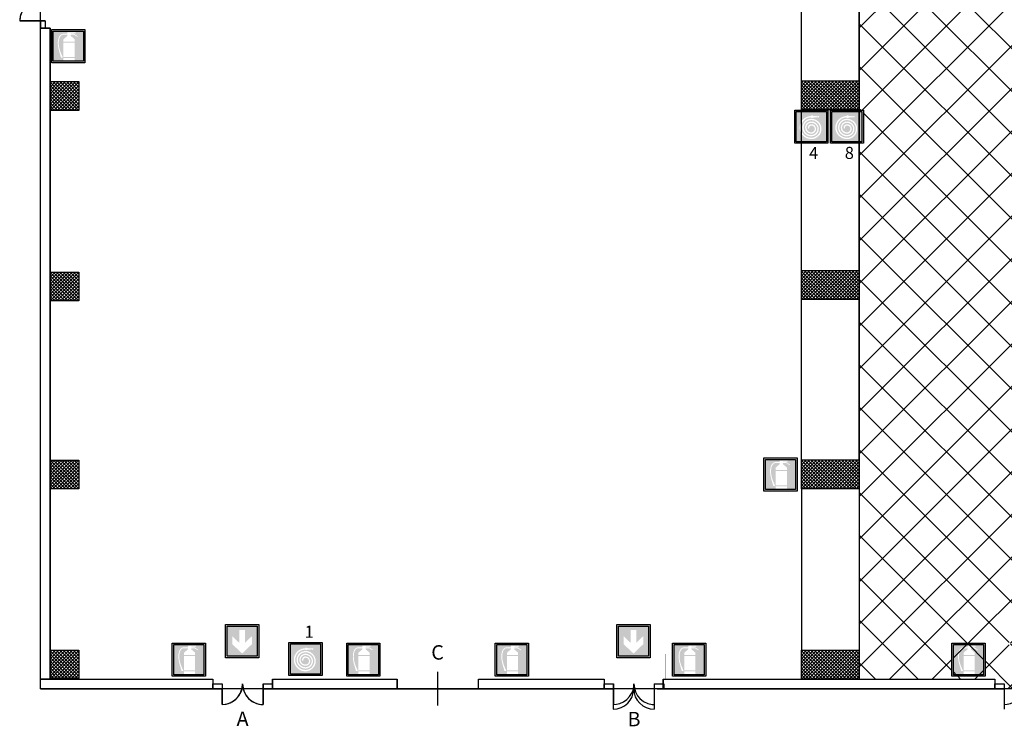
# Model space of a CAD drawing. Extents: x 436 to 4780, y 42 to 105.
# Drawn here: x 4712 to 4753, y 52 to 81 of the extents above; entities that cross this region are included whole.
import ezdxf

# ---------------------------------------------------------------- set-up
doc = ezdxf.new("R2010")
doc.units = 0
doc.header["$MEASUREMENT"] = 0
doc.header["$PDSIZE"] = 50
doc.layers.get('0').update_dxf_attribs({"linetype": 'CONTINUOUS'})
for name, color, linetype in [('1', 7, 'CONTINUOUS'), ('10', 7, 'CONTINUOUS'), ('2', 7, 'CONTINUOUS'), ('3', 7, 'CONTINUOUS'), ('SICUREZZA', 31, 'CONTINUOUS')]:
    doc.layers.add(name, color=color, linetype=linetype)

# ---------------------------------------------------------------- blocks, each defined once
blk = doc.blocks.new('SKETCH-G1')
at = {"layer": '10', "color": 255}
for p, q in [((1039.9, -5866.2), (1146.9, -5759.2)), ((1039.9, -5852.1), (1132.7, -5759.2)), ((1039.9, -5837.9), (1118.6, -5759.2)), ((1039.9, -5823.8), (1104.5, -5759.2)), ((1039.9, -5809.6), (1090.3, -5759.2)), ((1039.9, -5795.5), (1076.2, -5759.2)), ((1039.9, -5781.4), (1062, -5759.2)), ((1039.9, -5767.2), (1047.9, -5759.2)), ((1041, -5879.2), (1159.9, -5760.4)), ((1159.9, -5867.5), (1051.6, -5759.2)), ((1159.9, -5853.4), (1065.7, -5759.2)), ((1159.9, -5839.3), (1079.9, -5759.2)), ((1159.9, -5825.1), (1094, -5759.2)), ((1159.9, -5811), (1108.2, -5759.2)), ((1159.9, -5796.8), (1122.3, -5759.2)), ((1159.9, -5782.7), (1136.4, -5759.2)), ((1159.9, -5768.5), (1150.6, -5759.2)), ((1157.4, -5879.2), (1039.9, -5761.7)), ((1143.3, -5879.2), (1039.9, -5775.8)), ((1129.2, -5879.2), (1039.9, -5790)), ((1055.2, -5879.2), (1159.9, -5774.5)), ((1069.3, -5879.2), (1159.9, -5788.6)), ((1115, -5879.2), (1039.9, -5804.1)), ((1100.9, -5879.2), (1039.9, -5818.2)), ((1086.7, -5879.2), (1039.9, -5832.4)), ((1083.4, -5879.2), (1159.9, -5802.8)), ((1097.6, -5879.2), (1159.9, -5816.9)), ((1111.7, -5879.2), (1159.9, -5831.1)), ((1072.6, -5879.2), (1039.9, -5846.5)), ((1058.5, -5879.2), (1039.9, -5860.7)), ((1044.3, -5879.2), (1039.9, -5874.8)), ((1125.9, -5879.2), (1159.9, -5845.2)), ((1140, -5879.2), (1159.9, -5859.3)), ((1154.2, -5879.2), (1159.9, -5873.5))]:
    blk.add_line(p, q, dxfattribs=at)
blk = doc.blocks.new('SKETCH-G2')
at = {"layer": '10', "color": 255}
for p, q in [((1039.9, -5088.4), (1158.1, -4970.2)), ((1039.9, -5074.2), (1143.9, -4970.2)), ((1039.9, -5060.1), (1129.8, -4970.2)), ((1039.9, -5046), (1115.6, -4970.2)), ((1039.9, -5031.8), (1101.5, -4970.2)), ((1039.9, -5017.7), (1087.4, -4970.2)), ((1039.9, -5003.5), (1073.2, -4970.2)), ((1039.9, -4989.4), (1059.1, -4970.2)), ((1039.9, -4975.3), (1044.9, -4970.2)), ((1146.3, -5090.2), (1039.9, -4983.9)), ((1159.9, -5089.7), (1040.4, -4970.2)), ((1052.2, -5090.2), (1159.9, -4982.5)), ((1159.9, -5075.6), (1054.5, -4970.2)), ((1159.9, -5061.4), (1068.7, -4970.2)), ((1159.9, -5047.3), (1082.8, -4970.2)), ((1159.9, -5033.2), (1097, -4970.2)), ((1159.9, -5019), (1111.1, -4970.2)), ((1159.9, -5004.9), (1125.3, -4970.2)), ((1159.9, -4990.7), (1139.4, -4970.2)), ((1159.9, -4976.6), (1153.5, -4970.2)), ((1132.1, -5090.2), (1039.9, -4998)), ((1118, -5090.2), (1039.9, -5012.1)), ((1066.3, -5090.2), (1159.9, -4996.7)), ((1080.5, -5090.2), (1159.9, -5010.8)), ((1094.6, -5090.2), (1159.9, -5025)), ((1103.8, -5090.2), (1039.9, -5026.3)), ((1089.7, -5090.2), (1039.9, -5040.4)), ((1075.6, -5090.2), (1039.9, -5054.6)), ((1108.8, -5090.2), (1159.9, -5039.1)), ((1122.9, -5090.2), (1159.9, -5053.2)), ((1061.4, -5090.2), (1039.9, -5068.7)), ((1047.3, -5090.2), (1039.9, -5082.9)), ((1137.1, -5090.2), (1159.9, -5067.4)), ((1151.2, -5090.2), (1159.9, -5081.5))]:
    blk.add_line(p, q, dxfattribs=at)
blk = doc.blocks.new('SKETCH-G3')
at = {"layer": '10', "color": 255}
for p, q in [((1039.9, -4296.4), (1146.1, -4190.2)), ((1039.9, -4282.3), (1132, -4190.2)), ((1039.9, -4268.1), (1117.8, -4190.2)), ((1039.9, -4254), (1103.7, -4190.2)), ((1039.9, -4239.9), (1089.5, -4190.2)), ((1039.9, -4225.7), (1075.4, -4190.2)), ((1039.9, -4211.6), (1061.3, -4190.2)), ((1039.9, -4197.4), (1047.1, -4190.2)), ((1158.2, -4310.2), (1039.9, -4191.9)), ((1144.1, -4310.2), (1039.9, -4206)), ((1040.2, -4310.2), (1159.9, -4190.6)), ((1159.9, -4297.8), (1052.4, -4190.2)), ((1054.4, -4310.2), (1159.9, -4204.7)), ((1159.9, -4283.6), (1066.5, -4190.2)), ((1159.9, -4269.5), (1080.6, -4190.2)), ((1159.9, -4255.3), (1094.8, -4190.2)), ((1159.9, -4241.2), (1108.9, -4190.2)), ((1159.9, -4227.1), (1123.1, -4190.2)), ((1159.9, -4212.9), (1137.2, -4190.2)), ((1159.9, -4198.8), (1151.4, -4190.2)), ((1129.9, -4310.2), (1039.9, -4220.2)), ((1115.8, -4310.2), (1039.9, -4234.3)), ((1101.7, -4310.2), (1039.9, -4248.5)), ((1068.5, -4310.2), (1159.9, -4218.9)), ((1082.7, -4310.2), (1159.9, -4233)), ((1096.8, -4310.2), (1159.9, -4247.1)), ((1087.5, -4310.2), (1039.9, -4262.6)), ((1073.4, -4310.2), (1039.9, -4276.8)), ((1111, -4310.2), (1159.9, -4261.3)), ((1125.1, -4310.2), (1159.9, -4275.4)), ((1139.2, -4310.2), (1159.9, -4289.6)), ((1059.2, -4310.2), (1039.9, -4290.9)), ((1045.1, -4310.2), (1039.9, -4305)), ((1153.4, -4310.2), (1159.9, -4303.7))]:
    blk.add_line(p, q, dxfattribs=at)
blk = doc.blocks.new('SKETCH-G4')
at = {"layer": '10', "color": 255}
for p, q in [((1039.9, -3507.2), (1146.9, -3400.2)), ((1039.9, -3493.1), (1132.7, -3400.2)), ((1039.9, -3478.9), (1118.6, -3400.2)), ((1039.9, -3464.8), (1104.5, -3400.2)), ((1039.9, -3450.6), (1090.3, -3400.2)), ((1039.9, -3436.5), (1076.2, -3400.2)), ((1039.9, -3422.4), (1062, -3400.2)), ((1039.9, -3408.2), (1047.9, -3400.2)), ((1157.4, -3520.2), (1039.9, -3402.7)), ((1143.3, -3520.2), (1039.9, -3416.8)), ((1129.2, -3520.2), (1039.9, -3431)), ((1041, -3520.2), (1159.9, -3401.4)), ((1159.9, -3508.5), (1051.6, -3400.2)), ((1055.2, -3520.2), (1159.9, -3415.5)), ((1159.9, -3494.4), (1065.7, -3400.2)), ((1069.3, -3520.2), (1159.9, -3429.6)), ((1159.9, -3480.3), (1079.9, -3400.2)), ((1159.9, -3466.1), (1094, -3400.2)), ((1159.9, -3452), (1108.2, -3400.2)), ((1159.9, -3437.8), (1122.3, -3400.2)), ((1159.9, -3423.7), (1136.4, -3400.2)), ((1159.9, -3409.5), (1150.6, -3400.2)), ((1115, -3520.2), (1039.9, -3445.1)), ((1100.9, -3520.2), (1039.9, -3459.2)), ((1083.4, -3520.2), (1159.9, -3443.8)), ((1097.6, -3520.2), (1159.9, -3457.9)), ((1111.7, -3520.2), (1159.9, -3472.1)), ((1086.7, -3520.2), (1039.9, -3473.4)), ((1072.6, -3520.2), (1039.9, -3487.5)), ((1058.5, -3520.2), (1039.9, -3501.7)), ((1125.9, -3520.2), (1159.9, -3486.2)), ((1140, -3520.2), (1159.9, -3500.3)), ((1044.3, -3520.2), (1039.9, -3515.8)), ((1154.2, -3520.2), (1159.9, -3514.5))]:
    blk.add_line(p, q, dxfattribs=at)
blk = doc.blocks.new('SKETCH-G7')
at = {"layer": '10', "color": 255}
for p, q in [((4157.9, -5865.5), (4264.2, -5759.2)), ((4157.9, -5851.3), (4250, -5759.2)), ((4157.9, -5837.2), (4235.9, -5759.2)), ((4157.9, -5823.1), (4221.7, -5759.2)), ((4157.9, -5808.9), (4207.6, -5759.2)), ((4157.9, -5794.8), (4193.4, -5759.2)), ((4157.9, -5780.6), (4179.3, -5759.2)), ((4157.9, -5766.5), (4165.2, -5759.2)), ((4158.3, -5879.2), (4278.3, -5759.2)), ((4288.9, -5879.2), (4168.9, -5759.2)), ((4172.4, -5879.2), (4292.4, -5759.2)), ((4303, -5879.2), (4183, -5759.2)), ((4186.6, -5879.2), (4306.6, -5759.2)), ((4317.1, -5879.2), (4197.1, -5759.2)), ((4200.7, -5879.2), (4320.7, -5759.2)), ((4331.3, -5879.2), (4211.3, -5759.2)), ((4214.9, -5879.2), (4334.9, -5759.2)), ((4345.4, -5879.2), (4225.4, -5759.2)), ((4229, -5879.2), (4349, -5759.2)), ((4359.6, -5879.2), (4239.6, -5759.2)), ((4243.1, -5879.2), (4363.1, -5759.2)), ((4373.7, -5879.2), (4253.7, -5759.2)), ((4257.3, -5879.2), (4377.3, -5759.2)), ((4387.9, -5879.2), (4267.9, -5759.2)), ((4271.4, -5879.2), (4391.4, -5759.2)), ((4397.9, -5875.1), (4282, -5759.2)), ((4397.9, -5861), (4296.1, -5759.2)), ((4397.9, -5846.8), (4310.3, -5759.2)), ((4397.9, -5832.7), (4324.4, -5759.2)), ((4397.9, -5818.6), (4338.6, -5759.2)), ((4397.9, -5804.4), (4352.7, -5759.2)), ((4397.9, -5790.3), (4366.8, -5759.2)), ((4397.9, -5776.1), (4381, -5759.2)), ((4397.9, -5762), (4395.1, -5759.2)), ((4274.7, -5879.2), (4157.9, -5762.4)), ((4260.6, -5879.2), (4157.9, -5776.6)), ((4246.4, -5879.2), (4157.9, -5790.7)), ((4285.6, -5879.2), (4397.9, -5766.9)), ((4299.7, -5879.2), (4397.9, -5781)), ((4313.9, -5879.2), (4397.9, -5795.2)), ((4232.3, -5879.2), (4157.9, -5804.8)), ((4218.1, -5879.2), (4157.9, -5819)), ((4204, -5879.2), (4157.9, -5833.1)), ((4328, -5879.2), (4397.9, -5809.3)), ((4342.1, -5879.2), (4397.9, -5823.5)), ((4356.3, -5879.2), (4397.9, -5837.6)), ((4189.9, -5879.2), (4157.9, -5847.3)), ((4175.7, -5879.2), (4157.9, -5861.4)), ((4161.6, -5879.2), (4157.9, -5875.5)), ((4370.4, -5879.2), (4397.9, -5851.8)), ((4384.6, -5879.2), (4397.9, -5865.9))]:
    blk.add_line(p, q, dxfattribs=at)
blk = doc.blocks.new('SKETCH-G11')
at = {"layer": '10', "color": 255}
for p, q in [((4157.9, -5075.5), (4264.2, -4969.2)), ((4157.9, -5061.3), (4250, -4969.2)), ((4157.9, -5047.2), (4235.9, -4969.2)), ((4157.9, -5033.1), (4221.7, -4969.2)), ((4157.9, -5018.9), (4207.6, -4969.2)), ((4157.9, -5004.8), (4193.4, -4969.2)), ((4157.9, -4990.6), (4179.3, -4969.2)), ((4157.9, -4976.5), (4165.2, -4969.2)), ((4274.7, -5089.2), (4157.9, -4972.4)), ((4158.3, -5089.2), (4278.3, -4969.2)), ((4288.9, -5089.2), (4168.9, -4969.2)), ((4172.4, -5089.2), (4292.4, -4969.2)), ((4303, -5089.2), (4183, -4969.2)), ((4186.6, -5089.2), (4306.6, -4969.2)), ((4317.1, -5089.2), (4197.1, -4969.2)), ((4200.7, -5089.2), (4320.7, -4969.2)), ((4331.3, -5089.2), (4211.3, -4969.2)), ((4214.9, -5089.2), (4334.9, -4969.2)), ((4345.4, -5089.2), (4225.4, -4969.2)), ((4229, -5089.2), (4349, -4969.2)), ((4359.6, -5089.2), (4239.6, -4969.2)), ((4243.1, -5089.2), (4363.1, -4969.2)), ((4373.7, -5089.2), (4253.7, -4969.2)), ((4257.3, -5089.2), (4377.3, -4969.2)), ((4387.9, -5089.2), (4267.9, -4969.2)), ((4271.4, -5089.2), (4391.4, -4969.2)), ((4397.9, -5085.1), (4282, -4969.2)), ((4285.6, -5089.2), (4397.9, -4976.9)), ((4397.9, -5071), (4296.1, -4969.2)), ((4397.9, -5056.8), (4310.3, -4969.2)), ((4397.9, -5042.7), (4324.4, -4969.2)), ((4397.9, -5028.6), (4338.6, -4969.2)), ((4397.9, -5014.4), (4352.7, -4969.2)), ((4397.9, -5000.3), (4366.8, -4969.2)), ((4397.9, -4986.1), (4381, -4969.2)), ((4397.9, -4972), (4395.1, -4969.2)), ((4260.6, -5089.2), (4157.9, -4986.6)), ((4246.4, -5089.2), (4157.9, -5000.7)), ((4232.3, -5089.2), (4157.9, -5014.8)), ((4299.7, -5089.2), (4397.9, -4991)), ((4313.9, -5089.2), (4397.9, -5005.2)), ((4328, -5089.2), (4397.9, -5019.3)), ((4218.1, -5089.2), (4157.9, -5029)), ((4204, -5089.2), (4157.9, -5043.1)), ((4189.9, -5089.2), (4157.9, -5057.3)), ((4342.1, -5089.2), (4397.9, -5033.5)), ((4356.3, -5089.2), (4397.9, -5047.6)), ((4370.4, -5089.2), (4397.9, -5061.8)), ((4175.7, -5089.2), (4157.9, -5071.4)), ((4161.6, -5089.2), (4157.9, -5085.5)), ((4384.6, -5089.2), (4397.9, -5075.9))]:
    blk.add_line(p, q, dxfattribs=at)
blk = doc.blocks.new('SKETCH-G12')
at = {"layer": '10', "color": 255}
for p, q in [((4157.9, -4290.5), (4264.2, -4184.2)), ((4157.9, -4276.3), (4250, -4184.2)), ((4157.9, -4262.2), (4235.9, -4184.2)), ((4157.9, -4248.1), (4221.7, -4184.2)), ((4157.9, -4233.9), (4207.6, -4184.2)), ((4157.9, -4219.8), (4193.4, -4184.2)), ((4157.9, -4205.6), (4179.3, -4184.2)), ((4157.9, -4191.5), (4165.2, -4184.2)), ((4274.7, -4304.2), (4157.9, -4187.4)), ((4260.6, -4304.2), (4157.9, -4201.6)), ((4158.3, -4304.2), (4278.3, -4184.2)), ((4288.9, -4304.2), (4168.9, -4184.2)), ((4172.4, -4304.2), (4292.4, -4184.2)), ((4303, -4304.2), (4183, -4184.2)), ((4186.6, -4304.2), (4306.6, -4184.2)), ((4317.1, -4304.2), (4197.1, -4184.2)), ((4200.7, -4304.2), (4320.7, -4184.2)), ((4331.3, -4304.2), (4211.3, -4184.2)), ((4214.9, -4304.2), (4334.9, -4184.2)), ((4345.4, -4304.2), (4225.4, -4184.2)), ((4229, -4304.2), (4349, -4184.2)), ((4359.6, -4304.2), (4239.6, -4184.2)), ((4243.1, -4304.2), (4363.1, -4184.2)), ((4373.7, -4304.2), (4253.7, -4184.2)), ((4257.3, -4304.2), (4377.3, -4184.2)), ((4387.9, -4304.2), (4267.9, -4184.2)), ((4271.4, -4304.2), (4391.4, -4184.2)), ((4397.9, -4300.1), (4282, -4184.2)), ((4285.6, -4304.2), (4397.9, -4191.9)), ((4397.9, -4286), (4296.1, -4184.2)), ((4299.7, -4304.2), (4397.9, -4206)), ((4397.9, -4271.8), (4310.3, -4184.2)), ((4397.9, -4257.7), (4324.4, -4184.2)), ((4397.9, -4243.6), (4338.6, -4184.2)), ((4397.9, -4229.4), (4352.7, -4184.2)), ((4397.9, -4215.3), (4366.8, -4184.2)), ((4397.9, -4201.1), (4381, -4184.2)), ((4397.9, -4187), (4395.1, -4184.2)), ((4246.4, -4304.2), (4157.9, -4215.7)), ((4232.3, -4304.2), (4157.9, -4229.8)), ((4218.1, -4304.2), (4157.9, -4244)), ((4313.9, -4304.2), (4397.9, -4220.2)), ((4328, -4304.2), (4397.9, -4234.3)), ((4342.1, -4304.2), (4397.9, -4248.5)), ((4204, -4304.2), (4157.9, -4258.1)), ((4189.9, -4304.2), (4157.9, -4272.3)), ((4175.7, -4304.2), (4157.9, -4286.4)), ((4356.3, -4304.2), (4397.9, -4262.6)), ((4370.4, -4304.2), (4397.9, -4276.8)), ((4161.6, -4304.2), (4157.9, -4300.5)), ((4384.6, -4304.2), (4397.9, -4290.9))]:
    blk.add_line(p, q, dxfattribs=at)
blk = doc.blocks.new('SKETCH-G16')
at = {"layer": '10', "color": 255}
for p, q in [((4157.9, -3503.5), (4264.2, -3397.2)), ((4157.9, -3489.3), (4250, -3397.2)), ((4157.9, -3475.2), (4235.9, -3397.2)), ((4157.9, -3461.1), (4221.7, -3397.2)), ((4157.9, -3446.9), (4207.6, -3397.2)), ((4157.9, -3432.8), (4193.4, -3397.2)), ((4157.9, -3418.6), (4179.3, -3397.2)), ((4157.9, -3404.5), (4165.2, -3397.2)), ((4274.7, -3517.2), (4157.9, -3400.4)), ((4260.6, -3517.2), (4157.9, -3414.6)), ((4246.4, -3517.2), (4157.9, -3428.7)), ((4158.3, -3517.2), (4278.3, -3397.2)), ((4288.9, -3517.2), (4168.9, -3397.2)), ((4172.4, -3517.2), (4292.4, -3397.2)), ((4303, -3517.2), (4183, -3397.2)), ((4186.6, -3517.2), (4306.6, -3397.2)), ((4317.1, -3517.2), (4197.1, -3397.2)), ((4200.7, -3517.2), (4320.7, -3397.2)), ((4331.3, -3517.2), (4211.3, -3397.2)), ((4214.9, -3517.2), (4334.9, -3397.2)), ((4345.4, -3517.2), (4225.4, -3397.2)), ((4229, -3517.2), (4349, -3397.2)), ((4359.6, -3517.2), (4239.6, -3397.2)), ((4243.1, -3517.2), (4363.1, -3397.2)), ((4373.7, -3517.2), (4253.7, -3397.2)), ((4257.3, -3517.2), (4377.3, -3397.2)), ((4387.9, -3517.2), (4267.9, -3397.2)), ((4271.4, -3517.2), (4391.4, -3397.2)), ((4397.9, -3513.1), (4282, -3397.2)), ((4285.6, -3517.2), (4397.9, -3404.9)), ((4397.9, -3499), (4296.1, -3397.2)), ((4299.7, -3517.2), (4397.9, -3419)), ((4397.9, -3484.8), (4310.3, -3397.2)), ((4397.9, -3470.7), (4324.4, -3397.2)), ((4397.9, -3456.6), (4338.6, -3397.2)), ((4397.9, -3442.4), (4352.7, -3397.2)), ((4397.9, -3428.3), (4366.8, -3397.2)), ((4397.9, -3414.1), (4381, -3397.2)), ((4397.9, -3400), (4395.1, -3397.2)), ((4232.3, -3517.2), (4157.9, -3442.8)), ((4218.1, -3517.2), (4157.9, -3457)), ((4204, -3517.2), (4157.9, -3471.1)), ((4313.9, -3517.2), (4397.9, -3433.2)), ((4328, -3517.2), (4397.9, -3447.3)), ((4342.1, -3517.2), (4397.9, -3461.5)), ((4189.9, -3517.2), (4157.9, -3485.3)), ((4175.7, -3517.2), (4157.9, -3499.4)), ((4161.6, -3517.2), (4157.9, -3513.5)), ((4356.3, -3517.2), (4397.9, -3475.6)), ((4370.4, -3517.2), (4397.9, -3489.8)), ((4384.6, -3517.2), (4397.9, -3503.9))]:
    blk.add_line(p, q, dxfattribs=at)

msp = doc.modelspace()

# ---------------------------------------------------------------- hatches: boundary and pattern name
at = {"linetype": 'Continuous'}
h = msp.add_hatch(dxfattribs=at)
h.set_pattern_fill('ANSI37', color=8, scale=10, style=0)
h.set_pattern_definition([(45, (-24.169, -10.9782), (-0.88388348, 0.88388348), []), (135, (-24.169, -10.9782), (-0.88388348, -0.88388348), [])])
h.paths.add_polyline_path([(4744.552, 102.167), (4744.552, 102.24), (4746.952, 102.24), (4746.952, 101.04), (4746.952, 97.35), (4777.891, 97.35), (4777.891, 101.017), (4777.867, 101.04), (4776.692, 101.04), (4776.692, 102.235), (4776.692, 102.24), (4777.891, 102.24), (4777.891, 102.64), (4712.972, 102.64), (4712.972, 102.235), (4713.372, 102.235), (4713.372, 97.35), (4744.552, 97.35)])
h.paths.add_polyline_path([(4729.473, 100.79), (4728.098, 100.79), (4728.098, 102.165), (4729.473, 102.165)], flags=16)
h.paths.add_polyline_path([(4729.41, 100.852), (4728.16, 100.852), (4728.16, 102.102), (4729.41, 102.102)], flags=0)
h.paths.add_polyline_path([(4761.868, 100.79), (4761.868, 102.165), (4763.243, 102.165), (4763.243, 100.79)], flags=16)
h.paths.add_polyline_path([(4761.931, 100.852), (4761.931, 102.102), (4763.181, 102.102), (4763.181, 100.852)], flags=0)
h.paths.add_polyline_path([(4777.891, 93.208), (4777.888, 93.21), (4776.692, 93.21), (4776.692, 94.41), (4777.891, 94.41), (4777.891, 97.35), (4746.952, 97.35), (4746.952, 94.4), (4746.952, 77.448), (4747.129, 77.448), (4747.129, 76.073), (4746.952, 76.073), (4746.952, 61.74), (4746.952, 55.04), (4746.952, 53.84), (4752.582, 53.84), (4752.582, 53.64), (4752.972, 53.64), (4752.972, 53.44), (4753.806, 53.44), (4753.823, 53.532), (4753.823, 53.642), (4753.843, 53.462), (4753.85, 53.44), (4754.672, 53.44), (4754.672, 53.64), (4755.062, 53.64), (4755.062, 53.84), (4760.237, 53.84), (4760.237, 53.44), (4763.617, 53.44), (4763.617, 53.84), (4768.822, 53.84), (4768.822, 53.64), (4769.207, 53.64), (4769.212, 53.64), (4769.212, 53.44), (4770.046, 53.44), (4770.063, 53.532), (4770.063, 53.642), (4770.083, 53.462), (4770.09, 53.44), (4770.907, 53.44), (4770.907, 53.64), (4771.292, 53.64), (4771.292, 53.84), (4776.692, 53.84), (4776.692, 55.04), (4777.903, 55.04), (4777.892, 55.029), (4777.892, 53.815), (4777.867, 53.84), (4771.292, 53.84), (4771.292, 53.64), (4771.302, 53.64), (4771.302, 53.44), (4778.292, 53.44), (4778.292, 81.966), (4778.201, 81.983), (4778.091, 81.983), (4778.271, 82.003), (4778.292, 82.01), (4778.292, 82.832), (4778.092, 82.832), (4778.092, 83.1), (4777.891, 83.1), (4777.891, 85.348), (4777.888, 85.35), (4776.692, 85.35), (4776.692, 86.55), (4777.891, 86.55)])
h.paths.add_polyline_path([(4759.59, 95.849), (4758.215, 95.849), (4758.215, 97.224), (4759.59, 97.224)], flags=16)
h.paths.add_polyline_path([(4759.527, 95.912), (4758.277, 95.912), (4758.277, 97.162), (4759.527, 97.162)], flags=0)
h.paths.add_polyline_path([(4774.912, 82.624), (4776.287, 82.624), (4776.287, 81.249), (4774.912, 81.249)], flags=16)
h.paths.add_polyline_path([(4774.975, 82.561), (4776.225, 82.561), (4776.225, 81.311), (4774.975, 81.311)], flags=0)
h.paths.add_polyline_path([(4776.41, 84.894), (4777.785, 84.894), (4777.785, 83.519), (4776.41, 83.519)], flags=16)
h.paths.add_polyline_path([(4776.473, 84.832), (4777.723, 84.832), (4777.723, 83.582), (4776.473, 83.582)], flags=0)
h.paths.add_polyline_path([(4776.454, 81.646), (4777.829, 81.646), (4777.829, 80.271), (4776.454, 80.271)], flags=16)
h.paths.add_polyline_path([(4776.517, 81.583), (4777.767, 81.583), (4777.767, 80.333), (4776.517, 80.333)], flags=0)
h.paths.add_polyline_path([(4776.478, 80.122), (4777.853, 80.122), (4777.853, 78.747), (4776.478, 78.747)], flags=16)
h.paths.add_polyline_path([(4776.54, 80.059), (4777.79, 80.059), (4777.79, 78.809), (4776.54, 78.809)], flags=0)
h.paths.add_polyline_path([(4776.692, 78.6), (4777.909, 78.6), (4777.892, 78.583), (4777.892, 77.397), (4777.888, 77.4), (4776.692, 77.4)], flags=16)
h.paths.add_polyline_path([(4776.692, 78.6), (4777.892, 78.6), (4777.892, 77.4), (4776.692, 77.4)], flags=0)
h.paths.add_polyline_path([(4776.803, 78.626), (4776.874, 78.556), (4776.945, 78.626), (4777.016, 78.556), (4777.086, 78.626), (4777.157, 78.556), (4777.228, 78.626), (4777.298, 78.556), (4777.369, 78.626), (4777.44, 78.556), (4777.511, 78.626), (4777.581, 78.556), (4777.652, 78.626), (4777.864, 78.414), (4777.793, 78.343), (4777.864, 78.273), (4777.793, 78.202), (4777.864, 78.131), (4777.793, 78.061), (4777.864, 77.99), (4777.793, 77.919), (4777.864, 77.848), (4777.793, 77.778), (4777.864, 77.707), (4777.793, 77.636), (4777.864, 77.566), (4777.723, 77.424), (4777.652, 77.495), (4777.581, 77.424), (4777.511, 77.495), (4777.44, 77.424), (4777.369, 77.495), (4777.298, 77.424), (4777.228, 77.495), (4777.157, 77.424), (4777.086, 77.495), (4777.016, 77.424), (4776.945, 77.495), (4776.874, 77.424), (4776.662, 77.636), (4776.733, 77.707), (4776.662, 77.778), (4776.733, 77.848), (4776.662, 77.919), (4776.733, 77.99), (4776.662, 78.061), (4776.733, 78.131), (4776.662, 78.202), (4776.733, 78.273), (4776.662, 78.343), (4776.733, 78.414), (4776.662, 78.485)], flags=16)
h.paths.add_polyline_path([(4776.692, 70.73), (4777.909, 70.73), (4777.892, 70.713), (4777.892, 69.527), (4777.888, 69.53), (4776.692, 69.53)], flags=16)
h.paths.add_polyline_path([(4776.692, 70.73), (4777.892, 70.73), (4777.892, 69.53), (4776.692, 69.53)], flags=0)
h.paths.add_polyline_path([(4776.803, 70.756), (4776.874, 70.686), (4776.945, 70.756), (4777.016, 70.686), (4777.086, 70.756), (4777.157, 70.686), (4777.228, 70.756), (4777.298, 70.686), (4777.369, 70.756), (4777.44, 70.686), (4777.511, 70.756), (4777.581, 70.686), (4777.652, 70.756), (4777.864, 70.544), (4777.793, 70.473), (4777.864, 70.403), (4777.793, 70.332), (4777.864, 70.261), (4777.793, 70.191), (4777.864, 70.12), (4777.793, 70.049), (4777.864, 69.978), (4777.793, 69.908), (4777.864, 69.837), (4777.793, 69.766), (4777.864, 69.696), (4777.723, 69.554), (4777.652, 69.625), (4777.581, 69.554), (4777.511, 69.625), (4777.44, 69.554), (4777.369, 69.625), (4777.298, 69.554), (4777.228, 69.625), (4777.157, 69.554), (4777.086, 69.625), (4777.016, 69.554), (4776.945, 69.625), (4776.874, 69.554), (4776.662, 69.766), (4776.733, 69.837), (4776.662, 69.908), (4776.733, 69.978), (4776.662, 70.049), (4776.733, 70.12), (4776.662, 70.191), (4776.733, 70.261), (4776.662, 70.332), (4776.733, 70.403), (4776.662, 70.473), (4776.733, 70.544), (4776.662, 70.615)], flags=16)
h.paths.add_polyline_path([(4777.892, 62.844), (4777.892, 61.644), (4776.687, 61.644), (4776.692, 61.649), (4776.692, 62.862), (4776.71, 62.844)], flags=16)
h.paths.add_polyline_path([(4776.874, 62.821), (4776.945, 62.751), (4777.016, 62.821), (4777.086, 62.751), (4777.157, 62.821), (4777.228, 62.751), (4777.298, 62.821), (4777.369, 62.751), (4777.44, 62.821), (4777.511, 62.751), (4777.581, 62.821), (4777.652, 62.751), (4777.723, 62.821), (4777.864, 62.68), (4777.793, 62.609), (4777.864, 62.538), (4777.793, 62.468), (4777.864, 62.397), (4777.793, 62.326), (4777.864, 62.256), (4777.793, 62.185), (4777.864, 62.114), (4777.793, 62.044), (4777.864, 61.973), (4777.793, 61.902), (4777.864, 61.831), (4777.652, 61.619), (4777.581, 61.69), (4777.511, 61.619), (4777.44, 61.69), (4777.369, 61.619), (4777.298, 61.69), (4777.228, 61.619), (4777.157, 61.69), (4777.086, 61.619), (4777.016, 61.69), (4776.945, 61.619), (4776.874, 61.69), (4776.803, 61.619), (4776.662, 61.761), (4776.733, 61.831), (4776.662, 61.902), (4776.733, 61.973), (4776.662, 62.044), (4776.733, 62.114), (4776.662, 62.185), (4776.733, 62.256), (4776.662, 62.326), (4776.733, 62.397), (4776.662, 62.468), (4776.733, 62.538), (4776.662, 62.609)], flags=16)
h.paths.add_polyline_path([(4754.548, 56.101), (4754.548, 54.726), (4753.173, 54.726), (4753.173, 56.101)], flags=16)
h.paths.add_polyline_path([(4754.485, 56.038), (4754.485, 54.788), (4753.235, 54.788), (4753.235, 56.038)], flags=0)
h.paths.add_polyline_path([(4764.261, 55.338), (4765.636, 55.338), (4765.636, 53.963), (4764.261, 53.963)], flags=16)
h.paths.add_polyline_path([(4764.323, 55.275), (4765.573, 55.275), (4765.573, 54.025), (4764.323, 54.025)], flags=0)
h.paths.add_polyline_path([(4769.412, 56.101), (4770.787, 56.101), (4770.787, 54.726), (4769.412, 54.726)], flags=16)
h.paths.add_polyline_path([(4766.696, 55.365), (4768.071, 55.365), (4768.071, 53.99), (4766.696, 53.99)], flags=16)
h.paths.add_polyline_path([(4766.758, 55.303), (4768.008, 55.303), (4768.008, 54.053), (4766.758, 54.053)], flags=0)
h.paths.add_polyline_path([(4769.475, 56.038), (4770.725, 56.038), (4770.725, 54.788), (4769.475, 54.788)], flags=0)
h.paths.add_polyline_path([(4752.173, 55.338), (4752.173, 53.963), (4750.798, 53.963), (4750.798, 55.338)], flags=16)
h.paths.add_polyline_path([(4752.111, 55.275), (4752.111, 54.025), (4750.861, 54.025), (4750.861, 55.275)], flags=0)
h.paths.add_polyline_path([(4771.734, 55.338), (4773.109, 55.338), (4773.109, 53.963), (4771.734, 53.963)], flags=16)
h.paths.add_polyline_path([(4771.796, 55.275), (4773.046, 55.275), (4773.046, 54.025), (4771.796, 54.025)], flags=0)
h.paths.add_polyline_path([(4756.439, 99.84), (4765.798, 99.84), (4765.798, 98.318), (4756.439, 98.318)], flags=24)
h.paths.add_polyline_path([(4723.966, 99.84), (4733.325, 99.84), (4733.325, 98.318), (4723.966, 98.318)], flags=24)
h.paths.add_polyline_path([(4762.341, 100.767), (4762.9, 100.767), (4762.9, 100.007), (4762.341, 100.007)], flags=24)
h.paths.add_polyline_path([(4728.571, 100.767), (4729.098, 100.767), (4729.098, 100.008), (4728.571, 100.008)], flags=24)
h.paths.add_polyline_path([(4757.317, 79.958), (4766.676, 79.958), (4766.676, 78.436), (4757.317, 78.436)], flags=24)
h.paths.add_polyline_path([(4761.48, 55.455), (4762.222, 55.455), (4762.222, 54.555), (4761.48, 54.555)], flags=24)
h.paths.add_polyline_path([(4775.813, 79.907), (4776.372, 79.907), (4776.372, 79.149), (4775.813, 79.149)], flags=24)
h.paths.add_polyline_path([(4767.22, 56.181), (4767.755, 56.181), (4767.755, 55.422), (4767.22, 55.422)], flags=24)
at = {"layer": 'SICUREZZA'}
h = msp.add_hatch(color=10, dxfattribs=at)
h.paths.add_polyline_path([(4714.754, 80.729), (4713.504, 80.729), (4713.504, 79.479), (4714.754, 79.479)])
h.paths.add_polyline_path([(4713.769, 80.445, 0.075183), (4713.739, 80.317, 0.09693), (4713.769, 79.981), (4713.808, 79.859), (4713.904, 79.629), (4713.891, 79.629), (4713.829, 79.629, -0.011396), (4713.729, 79.966, -0.079806), (4713.697, 80.321, 0.002253), (4713.729, 80.454, -0.284946), (4713.904, 80.616), (4714.091, 80.616), (4714.091, 80.679), (4714.429, 80.679), (4714.429, 80.641), (4714.229, 80.641), (4714.229, 80.616), (4714.366, 80.616), (4714.516, 80.516), (4714.516, 80.504), (4714.504, 80.491), (4714.366, 80.579), (4714.229, 80.579), (4714.229, 80.529), (4714.391, 80.391), (4714.391, 80.291), (4713.929, 80.291), (4713.929, 80.391), (4714.091, 80.529), (4714.091, 80.579), (4713.904, 80.579, 0.240698), (4713.815, 80.523, 0.14438)], flags=16)
h.paths.add_polyline_path([(4713.929, 80.254), (4714.391, 80.254), (4714.391, 79.654), (4713.929, 79.654)], flags=16)
h.paths.add_polyline_path([(4713.929, 79.616), (4714.391, 79.616), (4714.391, 79.504), (4713.929, 79.504)], flags=16)
h = msp.add_hatch(color=10, dxfattribs=at)
h.paths.add_polyline_path([(4744.337, 77.385), (4744.337, 76.135), (4745.587, 76.135), (4745.587, 77.385)])
h.paths.add_polyline_path([(4744.957, 77.204), (4744.957, 77.226), (4745.013, 77.226), (4745.013, 77.214), (4745.238, 77.193), (4745.238, 77.204), (4745.283, 77.204), (4745.283, 77.148), (4745.238, 77.148), (4745.238, 77.158), (4745.013, 77.137), (4745.013, 77.125), (4744.957, 77.125), (4744.957, 77.148, 1.014542), (4744.969, 76.304, 0.997374), (4744.962, 77.035, 1.024285), (4744.967, 76.416, 1.001811), (4744.962, 76.923, 1.031127), (4744.965, 76.529, 1.010049), (4744.962, 76.81, 0.466543), (4744.877, 76.698, -0.514163), (4744.82, 76.698, -0.447559), (4744.961, 76.866, -0.88367), (4745.016, 76.479, -0.973777), (4744.885, 76.968, -1.133059), (4744.968, 76.36, -1.022464), (4744.962, 77.091, -0.996057), (4744.971, 76.248, -1.014055)], flags=16)
h = msp.add_hatch(color=10, dxfattribs=at)
h.paths.add_polyline_path([(4745.816, 77.385), (4745.816, 76.135), (4747.066, 76.135), (4747.066, 77.385)])
h.paths.add_polyline_path([(4746.437, 77.204), (4746.437, 77.226), (4746.493, 77.226), (4746.493, 77.214), (4746.718, 77.193), (4746.718, 77.204), (4746.763, 77.204), (4746.763, 77.148), (4746.718, 77.148), (4746.718, 77.158), (4746.493, 77.137), (4746.493, 77.125), (4746.437, 77.125), (4746.437, 77.148, 1.014542), (4746.449, 76.304, 0.997374), (4746.442, 77.035, 1.024285), (4746.447, 76.416, 1.001811), (4746.441, 76.923, 1.031127), (4746.444, 76.529, 1.010049), (4746.441, 76.81, 0.466543), (4746.356, 76.698, -0.514163), (4746.3, 76.698, -0.447559), (4746.441, 76.866, -0.88367), (4746.496, 76.479, -0.973777), (4746.365, 76.968, -1.133059), (4746.448, 76.36, -1.022464), (4746.442, 77.091, -0.996057), (4746.45, 76.248, -1.014055)], flags=16)
h = msp.add_hatch(color=10, dxfattribs=at)
h.paths.add_polyline_path([(4744.312, 62.957), (4743.062, 62.957), (4743.062, 61.707), (4744.312, 61.707)])
h.paths.add_polyline_path([(4743.327, 62.673, 0.075183), (4743.297, 62.545, 0.09693), (4743.327, 62.209), (4743.366, 62.087), (4743.462, 61.857), (4743.449, 61.857), (4743.387, 61.857, -0.011396), (4743.287, 62.194, -0.079806), (4743.255, 62.549, 0.002253), (4743.287, 62.682, -0.284946), (4743.462, 62.844), (4743.649, 62.844), (4743.649, 62.907), (4743.987, 62.907), (4743.987, 62.869), (4743.787, 62.869), (4743.787, 62.844), (4743.924, 62.844), (4744.074, 62.744), (4744.074, 62.732), (4744.062, 62.719), (4743.924, 62.807), (4743.787, 62.807), (4743.787, 62.757), (4743.949, 62.619), (4743.949, 62.519), (4743.487, 62.519), (4743.487, 62.619), (4743.649, 62.757), (4743.649, 62.807), (4743.462, 62.807, 0.240698), (4743.372, 62.751, 0.14438)], flags=16)
h.paths.add_polyline_path([(4743.487, 62.482), (4743.949, 62.482), (4743.949, 61.882), (4743.487, 61.882)], flags=16)
h.paths.add_polyline_path([(4743.487, 61.844), (4743.949, 61.844), (4743.949, 61.732), (4743.487, 61.732)], flags=16)
h = msp.add_hatch(color=82, dxfattribs=at)
h.paths.add_polyline_path([(4720.722, 56.038), (4720.722, 54.788), (4721.972, 54.788), (4721.972, 56.038)])
h.paths.add_polyline_path([(4721.747, 55.622), (4721.747, 55.29), (4721.347, 54.904), (4720.935, 55.29), (4720.935, 55.622), (4721.222, 55.347), (4721.222, 55.876), (4721.46, 55.876), (4721.46, 55.347)], flags=16)
h = msp.add_hatch(color=82, dxfattribs=at)
h.paths.add_polyline_path([(4736.961, 56.038), (4736.961, 54.788), (4738.211, 54.788), (4738.211, 56.038)])
h.paths.add_polyline_path([(4737.986, 55.622), (4737.986, 55.29), (4737.587, 54.904), (4737.174, 55.29), (4737.174, 55.622), (4737.461, 55.347), (4737.461, 55.876), (4737.699, 55.876), (4737.699, 55.347)], flags=16)
h = msp.add_hatch(color=10, dxfattribs=at)
h.paths.add_polyline_path([(4719.757, 55.275), (4718.507, 55.275), (4718.507, 54.025), (4719.757, 54.025)])
h.paths.add_polyline_path([(4718.772, 54.991, 0.075183), (4718.742, 54.863, 0.09693), (4718.772, 54.527), (4718.811, 54.406), (4718.907, 54.175), (4718.894, 54.175), (4718.832, 54.175, -0.011396), (4718.732, 54.513, -0.079806), (4718.7, 54.868, 0.002253), (4718.732, 55, -0.284946), (4718.907, 55.163), (4719.094, 55.163), (4719.094, 55.225), (4719.432, 55.225), (4719.432, 55.188), (4719.232, 55.188), (4719.232, 55.163), (4719.369, 55.163), (4719.519, 55.063), (4719.519, 55.05), (4719.507, 55.038), (4719.369, 55.125), (4719.232, 55.125), (4719.232, 55.075), (4719.394, 54.938), (4719.394, 54.838), (4718.932, 54.838), (4718.932, 54.938), (4719.094, 55.075), (4719.094, 55.125), (4718.907, 55.125, 0.240698), (4718.818, 55.07, 0.14438)], flags=16)
h.paths.add_polyline_path([(4718.932, 54.8), (4719.394, 54.8), (4719.394, 54.2), (4718.932, 54.2)], flags=16)
h.paths.add_polyline_path([(4718.932, 54.163), (4719.394, 54.163), (4719.394, 54.05), (4718.932, 54.05)], flags=16)
h = msp.add_hatch(color=10, dxfattribs=at)
h.paths.add_polyline_path([(4723.347, 55.303), (4723.347, 54.053), (4724.597, 54.053), (4724.597, 55.303)])
h.paths.add_polyline_path([(4723.968, 55.122), (4723.968, 55.144), (4724.024, 55.144), (4724.024, 55.132), (4724.249, 55.111), (4724.249, 55.122), (4724.294, 55.122), (4724.294, 55.065), (4724.249, 55.065), (4724.249, 55.076), (4724.024, 55.055), (4724.024, 55.043), (4723.968, 55.043), (4723.968, 55.065, 1.014542), (4723.98, 54.222, 0.997374), (4723.973, 54.953, 1.024285), (4723.977, 54.334, 1.001811), (4723.972, 54.84, 1.031127), (4723.975, 54.447, 1.010049), (4723.972, 54.728, 0.466543), (4723.887, 54.615, -0.514163), (4723.831, 54.615, -0.447559), (4723.972, 54.784, -0.88367), (4724.027, 54.397, -0.973777), (4723.896, 54.886, -1.133059), (4723.979, 54.278, -1.022464), (4723.973, 55.009, -0.996057), (4723.981, 54.165, -1.014055)], flags=16)
h = msp.add_hatch(color=10, dxfattribs=at)
h.paths.add_polyline_path([(4726.997, 55.275), (4725.747, 55.275), (4725.747, 54.025), (4726.997, 54.025)])
h.paths.add_polyline_path([(4726.013, 54.991, 0.075183), (4725.982, 54.863, 0.09693), (4726.012, 54.527), (4726.051, 54.406), (4726.147, 54.175), (4726.135, 54.175), (4726.072, 54.175, -0.011396), (4725.972, 54.513, -0.079806), (4725.941, 54.868, 0.002253), (4725.972, 55, -0.284946), (4726.147, 55.163), (4726.335, 55.163), (4726.335, 55.225), (4726.672, 55.225), (4726.672, 55.188), (4726.472, 55.188), (4726.472, 55.163), (4726.61, 55.163), (4726.76, 55.063), (4726.76, 55.05), (4726.747, 55.038), (4726.61, 55.125), (4726.472, 55.125), (4726.472, 55.075), (4726.635, 54.938), (4726.635, 54.838), (4726.172, 54.838), (4726.172, 54.938), (4726.335, 55.075), (4726.335, 55.125), (4726.147, 55.125, 0.240698), (4726.058, 55.07, 0.14438)], flags=16)
h.paths.add_polyline_path([(4726.172, 54.8), (4726.635, 54.8), (4726.635, 54.2), (4726.172, 54.2)], flags=16)
h.paths.add_polyline_path([(4726.172, 54.163), (4726.635, 54.163), (4726.635, 54.05), (4726.172, 54.05)], flags=16)
h = msp.add_hatch(color=10, dxfattribs=at)
h.paths.add_polyline_path([(4733.158, 55.275), (4731.908, 55.275), (4731.908, 54.025), (4733.158, 54.025)])
h.paths.add_polyline_path([(4732.174, 54.991, 0.075183), (4732.143, 54.863, 0.09693), (4732.173, 54.527), (4732.212, 54.406), (4732.308, 54.175), (4732.296, 54.175), (4732.233, 54.175, -0.011396), (4732.133, 54.513, -0.079806), (4732.101, 54.868, 0.002253), (4732.133, 55, -0.284946), (4732.308, 55.163), (4732.496, 55.163), (4732.496, 55.225), (4732.833, 55.225), (4732.833, 55.188), (4732.633, 55.188), (4732.633, 55.163), (4732.771, 55.163), (4732.921, 55.063), (4732.921, 55.05), (4732.908, 55.038), (4732.771, 55.125), (4732.633, 55.125), (4732.633, 55.075), (4732.796, 54.938), (4732.796, 54.838), (4732.333, 54.838), (4732.333, 54.938), (4732.496, 55.075), (4732.496, 55.125), (4732.308, 55.125, 0.240698), (4732.219, 55.07, 0.14438)], flags=16)
h.paths.add_polyline_path([(4732.333, 54.8), (4732.796, 54.8), (4732.796, 54.2), (4732.333, 54.2)], flags=16)
h.paths.add_polyline_path([(4732.333, 54.163), (4732.796, 54.163), (4732.796, 54.05), (4732.333, 54.05)], flags=16)
h = msp.add_hatch(color=10, dxfattribs=at)
h.paths.add_polyline_path([(4740.516, 55.275), (4739.266, 55.275), (4739.266, 54.025), (4740.516, 54.025)])
h.paths.add_polyline_path([(4739.532, 54.991, 0.075183), (4739.501, 54.863, 0.09693), (4739.531, 54.527), (4739.57, 54.406), (4739.666, 54.175), (4739.654, 54.175), (4739.591, 54.175, -0.011396), (4739.491, 54.513, -0.079806), (4739.46, 54.868, 0.002253), (4739.491, 55, -0.284946), (4739.666, 55.163), (4739.854, 55.163), (4739.854, 55.225), (4740.191, 55.225), (4740.191, 55.188), (4739.991, 55.188), (4739.991, 55.163), (4740.129, 55.163), (4740.279, 55.063), (4740.279, 55.05), (4740.266, 55.038), (4740.129, 55.125), (4739.991, 55.125), (4739.991, 55.075), (4740.154, 54.938), (4740.154, 54.838), (4739.691, 54.838), (4739.691, 54.938), (4739.854, 55.075), (4739.854, 55.125), (4739.666, 55.125, 0.240698), (4739.577, 55.07, 0.14438)], flags=16)
h.paths.add_polyline_path([(4739.691, 54.8), (4740.154, 54.8), (4740.154, 54.2), (4739.691, 54.2)], flags=16)
h.paths.add_polyline_path([(4739.691, 54.163), (4740.154, 54.163), (4740.154, 54.05), (4739.691, 54.05)], flags=16)
h = msp.add_hatch(color=10, dxfattribs=at)
h.paths.add_polyline_path([(4752.111, 55.275), (4750.861, 55.275), (4750.861, 54.025), (4752.111, 54.025)])
h.paths.add_polyline_path([(4751.127, 54.991, 0.075183), (4751.096, 54.863, 0.09693), (4751.126, 54.527), (4751.165, 54.406), (4751.261, 54.175), (4751.248, 54.175), (4751.186, 54.175, -0.011396), (4751.086, 54.513, -0.079806), (4751.054, 54.868, 0.002253), (4751.086, 55, -0.284946), (4751.261, 55.163), (4751.448, 55.163), (4751.448, 55.225), (4751.786, 55.225), (4751.786, 55.188), (4751.586, 55.188), (4751.586, 55.163), (4751.723, 55.163), (4751.873, 55.063), (4751.873, 55.05), (4751.861, 55.038), (4751.723, 55.125), (4751.586, 55.125), (4751.586, 55.075), (4751.748, 54.938), (4751.748, 54.838), (4751.286, 54.838), (4751.286, 54.938), (4751.448, 55.075), (4751.448, 55.125), (4751.261, 55.125, 0.240698), (4751.172, 55.07, 0.14438)], flags=16)
h.paths.add_polyline_path([(4751.286, 54.8), (4751.748, 54.8), (4751.748, 54.2), (4751.286, 54.2)], flags=16)
h.paths.add_polyline_path([(4751.286, 54.163), (4751.748, 54.163), (4751.748, 54.05), (4751.286, 54.05)], flags=16)

# ---------------------------------------------------------------- linework, layer by layer
at = {"color": 0, "linetype": 'Continuous'}
for p, q in [((4744.552, 61.74), (4744.552, 54.967)), ((4746.952, 61.74), (4746.952, 55.04))]:
    msp.add_line(p, q, dxfattribs=at)
at = {"layer": '1', "color": 0}
msp.add_lwpolyline([(4712.972, 53.44), (4712.972, 102.64), (4778.292, 102.64), (4778.292, 53.44)], close=True, dxfattribs=at)
at = {"layer": '10', "color": 0}
for p, q in [((4744.552, 61.74), (4744.552, 94.4)), ((4746.952, 61.74), (4746.952, 94.4)), ((4712.972, 81.16), (4712.122, 81.16)), ((4712.972, 81.16), (4712.972, 80.85)), ((4713.172, 81.16), (4712.972, 81.16)), ((4713.172, 81.16), (4713.172, 80.85)), ((4712.972, 53.44), (4712.972, 80.85)), ((4713.172, 80.85), (4712.972, 80.85)), ((4713.372, 80.85), (4713.172, 80.85)), ((4713.372, 53.84), (4713.372, 80.85)), ((4744.552, 78.66), (4746.952, 78.66)), ((4744.552, 77.46), (4744.552, 78.66)), ((4746.952, 77.46), (4746.952, 78.66)), ((4746.952, 77.46), (4744.552, 77.46)), ((4744.552, 70.79), (4746.952, 70.79)), ((4744.552, 69.59), (4744.552, 70.79)), ((4746.952, 69.59), (4746.952, 70.79)), ((4746.952, 69.59), (4744.552, 69.59)), ((4744.552, 62.94), (4746.952, 62.94)), ((4744.552, 61.74), (4744.552, 62.94)), ((4746.952, 61.74), (4746.952, 62.94)), ((4746.952, 61.74), (4744.552, 61.74)), ((4744.552, 53.84), (4744.552, 55.04)), ((4744.552, 55.04), (4746.952, 55.04)), ((4744.552, 53.84), (4744.552, 55.008)), ((4746.952, 53.84), (4746.952, 55.04)), ((4746.952, 53.84), (4746.952, 55.012)), ((4729.462, 52.74), (4729.462, 54.14)), ((4713.372, 53.84), (4720.122, 53.84)), ((4720.122, 53.84), (4720.122, 53.44)), ((4720.122, 53.64), (4720.512, 53.64)), ((4720.512, 53.64), (4720.512, 53.44)), ((4722.212, 53.64), (4722.212, 53.44)), ((4722.212, 53.64), (4722.602, 53.64)), ((4722.602, 53.84), (4727.772, 53.84)), ((4722.602, 53.84), (4722.602, 53.44)), ((4727.772, 53.44), (4727.772, 53.84)), ((4731.152, 53.84), (4736.362, 53.84)), ((4731.152, 53.44), (4731.152, 53.84)), ((4736.362, 53.84), (4736.362, 53.44)), ((4736.362, 53.64), (4736.742, 53.64)), ((4736.742, 53.64), (4736.742, 53.44)), ((4738.442, 53.64), (4738.822, 53.64)), ((4738.442, 53.64), (4738.442, 53.44)), ((4738.822, 53.84), (4752.582, 53.84)), ((4738.822, 53.84), (4738.822, 53.44)), ((4752.582, 53.84), (4752.582, 53.44)), ((4752.582, 53.64), (4752.972, 53.64)), ((4752.972, 53.64), (4752.972, 53.44)), ((4712.972, 53.44), (4720.122, 53.44)), ((4720.122, 53.44), (4720.512, 53.44)), ((4720.322, 53.44), (4720.512, 53.44)), ((4720.512, 52.79), (4720.512, 53.44)), ((4722.212, 53.44), (4722.602, 53.44)), ((4722.212, 53.44), (4722.212, 52.79)), ((4722.602, 53.44), (4727.772, 53.44)), ((4727.772, 53.44), (4731.152, 53.44)), ((4731.152, 53.44), (4736.362, 53.44)), ((4736.742, 53.44), (4736.362, 53.44)), ((4736.372, 53.44), (4736.742, 53.44)), ((4736.742, 53.44), (4736.742, 52.59)), ((4738.862, 53.44), (4738.442, 53.44)), ((4738.442, 53.44), (4738.442, 52.59)), ((4738.572, 53.44), (4738.972, 53.44)), ((4738.822, 53.44), (4752.582, 53.44)), ((4752.492, 53.44), (4752.972, 53.44)), ((4752.972, 53.44), (4752.492, 53.44)), ((4752.972, 53.44), (4752.582, 53.44)), ((4752.972, 53.44), (4752.972, 52.59))]:
    msp.add_line(p, q, dxfattribs=at)
for points, const_width in [([(4713.372, 80.85), (4713.922, 80.85)], 0.0005), ([(4713.372, 75.23), (4713.922, 75.23)], 0.0005), ([(4713.372, 72.94), (4713.922, 72.94)], 0.0005), ([(4713.372, 67.31), (4713.922, 67.31)], 0.0005), ([(4713.372, 65.01), (4713.922, 65.01)], 0.0005), ([(4713.372, 59.51), (4713.922, 59.51)], 0.0005), ([(4713.372, 57.21), (4713.922, 57.21)], 0.0005), ([(4715.882, 53.84), (4715.882, 54.89)], 0.0009), ([(4718.042, 53.84), (4718.042, 54.89)], 0.0009), ([(4720.032, 53.84), (4720.032, 54.89)], 0.0009), ([(4722.692, 53.84), (4722.692, 54.89)], 0.0009), ([(4725.192, 53.84), (4725.192, 54.89)], 0.0009), ([(4727.652, 53.84), (4727.652, 54.89)], 0.0009), ([(4731.312, 53.84), (4731.312, 54.89)], 0.0009), ([(4733.782, 53.84), (4733.782, 54.89)], 0.0009), ([(4736.272, 53.84), (4736.272, 54.89)], 0.0009), ([(4738.912, 53.84), (4738.912, 54.89)], 0.0009), ([(4740.942, 53.84), (4740.942, 54.89)], 0.0009), ([(4743.132, 53.84), (4743.132, 54.89)], 0.0009), ([(4748.312, 53.84), (4748.312, 54.89)], 0.0009), ([(4750.472, 53.84), (4750.472, 54.89)], 0.0009), ([(4752.492, 53.84), (4752.492, 54.89)], 0.0009)]:
    msp.add_lwpolyline(points, dxfattribs=dict(at, const_width=const_width))
for points in [[(4713.372, 78.63), (4714.572, 78.63), (4714.572, 77.43), (4713.372, 77.43)], [(4713.372, 70.73), (4714.572, 70.73), (4714.572, 69.53), (4713.372, 69.53)], [(4713.372, 62.93), (4714.572, 62.93), (4714.572, 61.73), (4713.372, 61.73)], [(4713.372, 55.04), (4714.572, 55.04), (4714.572, 53.84), (4713.372, 53.84)]]:
    msp.add_lwpolyline(points, close=True, dxfattribs=at)
for centre, start, end in [((4712.972, 81.16), 90, 180), ((4720.512, 53.64), 270, 0), ((4722.212, 53.64), 180, 270), ((4736.742, 53.44), 270, 0), ((4738.442, 53.44), 180, 270)]:
    msp.add_arc(centre, 0.85, start, end, dxfattribs=at)
for p in [(4746.952, 77.46), (4746.952, 69.59)]:
    msp.add_point(p, dxfattribs=at)
at = {"layer": '2', "color": 0}
for points in [[(4712.972, 80.85), (4712.972, 81.16), (4713.172, 81.16), (4713.172, 80.85)], [(4712.972, 53.84), (4712.972, 80.85), (4713.372, 80.85), (4713.372, 53.84)], [(4713.372, 77.43), (4713.372, 78.63), (4714.572, 78.63), (4714.572, 77.43)], [(4744.552, 77.46), (4744.552, 78.66), (4746.952, 78.66), (4746.952, 77.46)], [(4713.372, 69.53), (4713.372, 70.73), (4714.572, 70.73), (4714.572, 69.53)], [(4744.552, 69.59), (4744.552, 70.79), (4746.952, 70.79), (4746.952, 69.59)], [(4713.372, 61.73), (4713.372, 62.93), (4714.572, 62.93), (4714.572, 61.73)], [(4744.552, 61.74), (4744.552, 62.94), (4746.952, 62.94), (4746.952, 61.74)], [(4713.372, 53.884), (4713.372, 55.04), (4714.572, 55.04), (4714.572, 53.884)], [(4744.552, 53.84), (4744.552, 55.04), (4746.952, 55.04), (4746.952, 53.84)], [(4712.972, 53.44), (4712.972, 53.84), (4720.122, 53.84), (4720.122, 53.44)], [(4722.602, 53.44), (4722.602, 53.84), (4727.772, 53.84), (4727.772, 53.44)], [(4731.152, 53.44), (4731.152, 53.84), (4736.362, 53.84), (4736.362, 53.44)], [(4738.822, 53.44), (4738.822, 53.84), (4752.582, 53.84), (4752.582, 53.44)]]:
    msp.add_lwpolyline(points, close=True, dxfattribs=at)
at = {"layer": '3', "color": 0}
for points in [[(4744.552, 61.74), (4744.552, 94.4), (4746.952, 94.4), (4746.952, 61.74)], [(4720.122, 53.44), (4720.122, 53.64), (4720.512, 53.64), (4720.512, 53.44)], [(4722.212, 53.44), (4722.212, 53.64), (4722.602, 53.64), (4722.602, 53.44)], [(4736.362, 53.44), (4736.362, 53.64), (4736.752, 53.64), (4736.752, 53.44)], [(4738.452, 53.44), (4738.452, 53.64), (4738.842, 53.64), (4738.842, 53.44)], [(4752.582, 53.44), (4752.582, 53.64), (4752.972, 53.64), (4752.972, 53.44)]]:
    msp.add_lwpolyline(points, close=True, dxfattribs=at)
for points in [[(4712.963, 82.862), (4712.113, 82.862), (4712.133, 82.702), (4712.183, 82.512), (4712.293, 82.332), (4712.453, 82.172), (4712.623, 82.082), (4712.803, 82.022), (4712.983, 82.012), (4712.783, 81.992), (4712.663, 81.952), (4712.533, 81.892), (4712.413, 81.802), (4712.303, 81.692), (4712.213, 81.542), (4712.153, 81.392), (4712.113, 81.232), (4712.123, 81.152), (4712.973, 81.152)], [(4720.512, 53.44), (4720.512, 52.79), (4720.633, 52.802), (4720.773, 52.832), (4720.933, 52.902), (4721.073, 52.992), (4721.183, 53.122), (4721.263, 53.242), (4721.333, 53.372), (4721.363, 53.532), (4721.363, 53.642), (4721.383, 53.462), (4721.433, 53.312), (4721.513, 53.152), (4721.613, 53.032), (4721.763, 52.912), (4721.943, 52.832), (4722.123, 52.792), (4722.212, 52.792), (4722.212, 53.44)], [(4736.752, 53.44), (4736.752, 52.79), (4736.873, 52.802), (4737.013, 52.832), (4737.173, 52.902), (4737.313, 52.992), (4737.423, 53.122), (4737.503, 53.242), (4737.573, 53.372), (4737.603, 53.532), (4737.603, 53.642), (4737.623, 53.462), (4737.673, 53.312), (4737.753, 53.152), (4737.853, 53.032), (4738.003, 52.912), (4738.183, 52.832), (4738.363, 52.792), (4738.452, 52.792), (4738.452, 53.44)], [(4752.972, 53.44), (4752.972, 52.79), (4753.093, 52.802), (4753.233, 52.832), (4753.393, 52.902), (4753.533, 52.992), (4753.643, 53.122), (4753.723, 53.242), (4753.793, 53.372), (4753.823, 53.532), (4753.823, 53.642), (4753.843, 53.462), (4753.893, 53.312), (4753.973, 53.152), (4754.073, 53.032), (4754.223, 52.912), (4754.403, 52.832), (4754.583, 52.792), (4754.672, 52.792), (4754.672, 53.44)]]:
    msp.add_lwpolyline(points, dxfattribs=at)
at = {"layer": 'SICUREZZA'}
for points in [[(4713.441, 80.791), (4714.816, 80.791), (4714.816, 79.416), (4713.441, 79.416)], [(4713.504, 80.729), (4714.754, 80.729), (4714.754, 79.479), (4713.504, 79.479)], [(4744.275, 77.448), (4745.65, 77.448), (4745.65, 76.073), (4744.275, 76.073)], [(4744.337, 77.385), (4745.587, 77.385), (4745.587, 76.135), (4744.337, 76.135)], [(4745.754, 77.448), (4747.129, 77.448), (4747.129, 76.073), (4745.754, 76.073)], [(4745.816, 77.385), (4747.066, 77.385), (4747.066, 76.135), (4745.816, 76.135)], [(4742.999, 63.019), (4744.374, 63.019), (4744.374, 61.644), (4742.999, 61.644)], [(4743.062, 62.957), (4744.312, 62.957), (4744.312, 61.707), (4743.062, 61.707)], [(4722.035, 56.101), (4722.035, 54.726), (4720.66, 54.726), (4720.66, 56.101)], [(4721.972, 56.038), (4721.972, 54.788), (4720.722, 54.788), (4720.722, 56.038)], [(4738.274, 56.101), (4738.274, 54.726), (4736.899, 54.726), (4736.899, 56.101)], [(4738.211, 56.038), (4738.211, 54.788), (4736.961, 54.788), (4736.961, 56.038)], [(4718.444, 55.338), (4719.819, 55.338), (4719.819, 53.963), (4718.444, 53.963)], [(4718.507, 55.275), (4719.757, 55.275), (4719.757, 54.025), (4718.507, 54.025)], [(4723.285, 55.365), (4724.66, 55.365), (4724.66, 53.99), (4723.285, 53.99)], [(4723.347, 55.303), (4724.597, 55.303), (4724.597, 54.053), (4723.347, 54.053)], [(4725.685, 55.338), (4727.06, 55.338), (4727.06, 53.963), (4725.685, 53.963)], [(4725.747, 55.275), (4726.997, 55.275), (4726.997, 54.025), (4725.747, 54.025)], [(4731.846, 55.338), (4733.221, 55.338), (4733.221, 53.963), (4731.846, 53.963)], [(4731.908, 55.275), (4733.158, 55.275), (4733.158, 54.025), (4731.908, 54.025)], [(4739.204, 55.338), (4740.579, 55.338), (4740.579, 53.963), (4739.204, 53.963)], [(4739.266, 55.275), (4740.516, 55.275), (4740.516, 54.025), (4739.266, 54.025)], [(4750.798, 55.338), (4752.173, 55.338), (4752.173, 53.963), (4750.798, 53.963)], [(4750.861, 55.275), (4752.111, 55.275), (4752.111, 54.025), (4750.861, 54.025)]]:
    msp.add_lwpolyline(points, close=True, dxfattribs=at)

# ---------------------------------------------------------------- block references
at = {"layer": '1', "color": 0, "xscale": 0.01000000000021828, "yscale": 0.01000000000000512, "zscale": 0.01}
for name in ['SKETCH-G4', 'SKETCH-G16', 'SKETCH-G3', 'SKETCH-G12', 'SKETCH-G2', 'SKETCH-G11', 'SKETCH-G1', 'SKETCH-G7']:
    msp.add_blockref(name, (4702.973, 112.632), dxfattribs=at)

# ---------------------------------------------------------------- texts
at = {"linetype": 'Continuous', "width": 0.56849, "attachment_point": 1}
for s, insert, char_height in [('{\\fTimes New Roman|b0|i0|c0|p18;\\C1;4}', (4744.872, 75.924), 0.5), ('{\\fTimes New Roman|b0|i0|c0|p18;\\C1;8}', (4746.352, 75.924), 0.5), ('{\\fTimes New Roman|b0|i0|c0|p18;\\C1;1}', (4723.934, 56.056), 0.5), ('{\\fTimes New Roman|b0|i0|c0|p18;\\C0;C}', (4729.192, 55.25), 0.6), ('{\\fTimes New Roman|b0|i0|c0|p18;\\C3;A}', (4721.113, 52.497), 0.6), ('{\\fTimes New Roman|b0|i0|c0|p18;\\C3;B}', (4737.337, 52.483), 0.6)]:
    msp.add_mtext(s, dxfattribs=dict(at, insert=insert, char_height=char_height))

doc.saveas('drawing.dxf')
